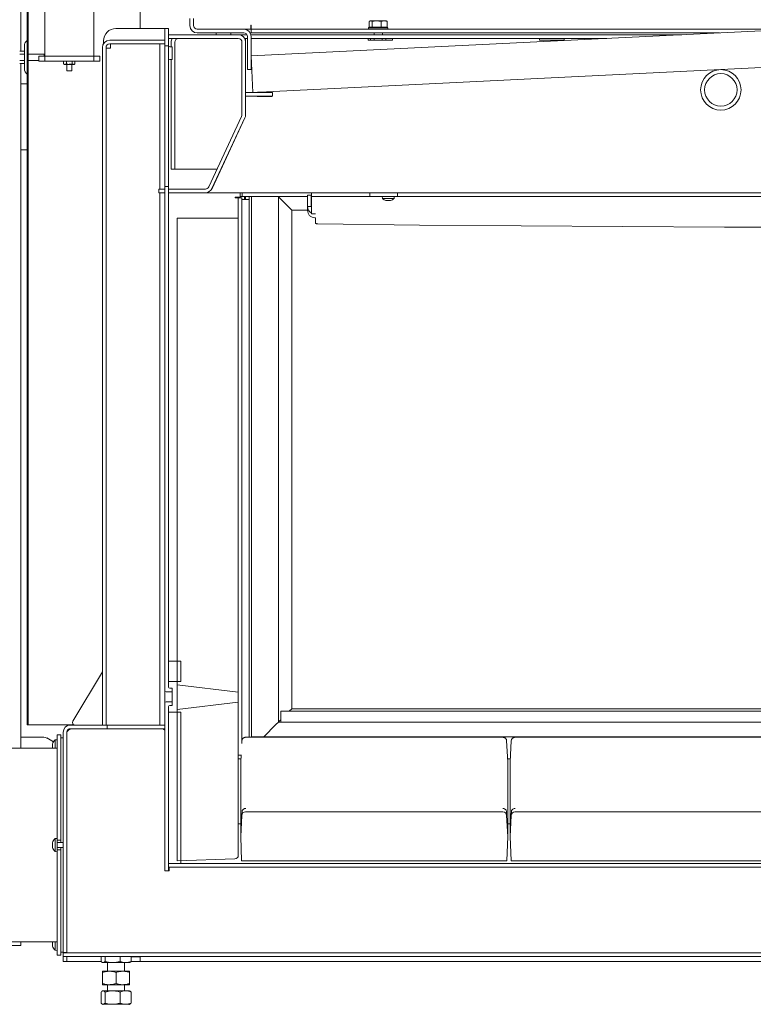
# Model space of a CAD drawing. Extents: x -3474 to 1264, y -1099 to 2640.
# Drawn here: x -105 to 494, y 1143 to 1947 of the extents above; entities that cross this region are included whole.
import ezdxf

# ---------------------------------------------------------------- set-up
doc = ezdxf.new("R2010")
doc.units = 0
doc.header["$LTSCALE"] = 5
doc.layers.add('Bemaßungen(Brunner)', color=7, linetype='Continuous', lineweight=25)
doc.layers.add('LAYER15', color=30, linetype='Continuous')
doc.styles.add('Brunner 2014', font='arial.ttf', dxfattribs={"height": 35})
doc.dimstyles.new('Brunner 2014', dxfattribs={"dimscale": 5, "dimtxt": 35, "dimasz": 5, "dimexe": 3.175, "dimexo": 0, "dimgap": 0.762, "dimtad": 1, "dimdec": 0, "dimrnd": 1e-08, "dimtxsty": 'Brunner 2014', "dimcen": 0.09, "dimdle": 10, "dimclrd": 7, "dimclre": 7, "dimclrt": 7, "dimadec": 1, "dimazin": 2, "dimtfac": 0.666667, "dimtdec": 0, "dimtmove": 0, "dimatfit": 3, "dimldrblk": 'Filled-1', "dimfxl": 1, "dimtolj": 1, "dimlwd": 5, "dimlwe": 5, "dimarcsym": 0})

# ---------------------------------------------------------------- blocks, each defined once
blk = doc.blocks.new('*D175')
at = {"layer": 'Bemaßungen(Brunner)', "color": 7, "linetype": 'Continuous', "lineweight": 5, "transparency": 16777216}
for p, q in [((31.54, 2346.19), (1263.79, 2346.19)), ((1247.92, 2321.19), (1247.92, 1357.18)), ((1066.99, 1332.18), (1263.79, 1332.18))]:
    blk.add_line(p, q, dxfattribs=at)
at = {"layer": 'Bemaßungen(Brunner)', "color": 7, "lineweight": 5, "transparency": 16777216}
for points in [[(1243.75, 2321.19), (1252.08, 2321.19), (1247.92, 2346.19)], [(1243.75, 1357.18), (1252.08, 1357.18), (1247.92, 1332.18)]]:
    blk.add_solid(points, dxfattribs=at)
at = {"layer": 'Defpoints', "color": 0, "lineweight": 5, "transparency": 16777216}
for p in [(31.54, 2346.19), (1066.99, 1332.18), (1247.92, 1332.18)]:
    blk.add_point(p, dxfattribs=at)
at = {"layer": 'Bemaßungen(Brunner)', "color": 1, "lineweight": 9, "transparency": 16777216, "insert": (1226.24, 1805.31), "char_height": 35, "attachment_point": 5, "rotation": 90, "style": 'Brunner 2014'}
blk.add_mtext('\\A1;1014', dxfattribs=at)
blk = doc.blocks.new('Filled-1')
at = {"color": 0}
for p, q in [((0, 0), (-1, 0.167)), ((-1, 0.167), (-1, -0.167)), ((-1, 0), (0, 0)), ((-1, -0.167), (0, 0))]:
    blk.add_line(p, q, dxfattribs=at)
at = {"color": 0, "flags": 128}
blk.add_lwpolyline([(-1, -0.167), (0, 0), (-1, 0.167), (-1, -0.167)], dxfattribs=at)
at = {"color": 0}
blk.add_solid([(-1, -0.167), (0, 0), (-1, 0.167), (-1, -0.167)], dxfattribs=at)
blk = doc.blocks.new('*D177')
at = {"layer": 'Bemaßungen(Brunner)', "color": 7, "linetype": 'Continuous', "lineweight": 5, "transparency": 16777216}
for p, q in [((1066.99, 1332.18), (1263.79, 1332.18)), ((1247.92, 1307.18), (1247.92, 877.18)), ((130.64, 852.18), (1263.79, 852.18))]:
    blk.add_line(p, q, dxfattribs=at)
at = {"layer": 'Bemaßungen(Brunner)', "color": 7, "lineweight": 5, "transparency": 16777216}
for points in [[(1243.75, 1307.18), (1252.08, 1307.18), (1247.92, 1332.18)], [(1243.75, 877.18), (1252.08, 877.18), (1247.92, 852.18)]]:
    blk.add_solid(points, dxfattribs=at)
at = {"layer": 'Defpoints', "color": 0, "lineweight": 5, "transparency": 16777216}
for p in [(1066.99, 1332.18), (130.64, 852.18), (1247.92, 852.18)]:
    blk.add_point(p, dxfattribs=at)
at = {"layer": 'Bemaßungen(Brunner)', "color": 7, "lineweight": 9, "transparency": 16777216, "insert": (1226.24, 1092.08), "char_height": 35, "attachment_point": 5, "rotation": 90, "style": 'Brunner 2014'}
blk.add_mtext('\\A1;480', dxfattribs=at)

msp = doc.modelspace()

# ---------------------------------------------------------------- linework, layer by layer
at = {"color": 7, "linetype": 'Continuous', "lineweight": 9}
for p, q in [((-104.46, 1921.46), (-104.46, 2417.33)), ((-6.96, 1939.83), (-6.96, 2191.53)), ((-84.96, 1917.33), (-84.96, 2117.33)), ((-44.96, 2117.33), (-44.96, 1917.33)), ((-99.46, 2091.38), (-99.46, 1371.38)), ((-98.46, 2091.38), (-98.46, 1371.38)), ((33.54, 1947.96), (33.54, 1942.28)), ((36.54, 1947.96), (36.54, 1942.28)), ((179.92, 1940.88), (179.92, 1945.6)), ((180.76, 1946.18), (180.43, 1945.99)), ((180.76, 1946.18), (181.07, 1946.18)), ((181.07, 1946.18), (185.89, 1946.18)), ((182.22, 1940.88), (182.22, 1945.6)), ((189.56, 1945.6), (185.89, 1946.18)), ((185.89, 1946.18), (192.08, 1946.18)), ((189.56, 1940.88), (189.56, 1945.6)), ((194.6, 1945.6), (192.08, 1946.18)), ((192.08, 1946.18), (193.76, 1946.18)), ((194.09, 1945.99), (193.76, 1946.18)), ((194.6, 1940.88), (194.6, 1945.6)), ((10.04, 1939.83), (-26.96, 1939.83)), ((13.04, 1939.83), (10.04, 1939.83)), ((13.04, 1939.83), (16.04, 1939.83)), ((13.04, 1939.83), (13.04, 1925.83)), ((16.04, 1939.83), (16.04, 1925.83)), ((39.54, 1939.28), (77.54, 1939.28)), ((83.54, 1939.28), (77.54, 1939.28)), ((83.2, 1942.58), (83.5, 1942.58)), ((83.2, 1939.78), (83.2, 1942.58)), ((83.5, 1942.58), (83.5, 1942.28)), ((83.5, 1939.28), (83.5, 1942.28)), ((83.54, 1936.28), (83.54, 1939.28)), ((84.5, 1939.28), (83.54, 1939.28)), ((553.01, 1940.55), (83.57, 1917.56)), ((527.2, 1939.28), (84.5, 1939.28)), ((179.76, 1940.88), (179.26, 1940.38)), ((179.26, 1940.38), (179.26, 1939.28)), ((195.26, 1940.38), (179.26, 1940.38)), ((179.76, 1940.88), (194.76, 1940.88)), ((182.22, 1940.88), (182.24, 1940.88)), ((182.22, 1940.88), (182.22, 1940.88)), ((189.55, 1940.88), (189.56, 1940.88)), ((189.56, 1940.88), (189.57, 1940.88)), ((194.59, 1940.88), (194.6, 1940.88)), ((195.26, 1940.38), (194.76, 1940.88)), ((195.26, 1939.28), (195.26, 1940.38)), ((-100.05, 1929.21), (-100.88, 1928.38)), ((-36.96, 1929.83), (-36.96, 1927.65)), ((-31.96, 1930.33), (13.04, 1930.33)), ((13.04, 1927.33), (13.04, 1930.33)), ((16.04, 1934.78), (16.04, 1931.78)), ((16.04, 1934.78), (73.04, 1934.78)), ((16.04, 1931.78), (73.04, 1931.78)), ((39.54, 1936.28), (77.54, 1936.28)), ((66.93, 1936.28), (54.93, 1936.28)), ((54.93, 1934.78), (54.93, 1936.28)), ((66.93, 1934.78), (54.93, 1934.78)), ((66.93, 1934.78), (66.93, 1936.28)), ((80.14, 1934.78), (73.04, 1934.78)), ((80.44, 1931.78), (78.23, 1931.78)), ((79.05, 1931.28), (79.05, 1887.6)), ((80.54, 1931.78), (80.44, 1931.78)), ((80.54, 1906.28), (80.54, 1933.28)), ((82.73, 1936.28), (83.54, 1936.28)), ((83.35, 1934.78), (84.68, 1934.78)), ((83.54, 1936.28), (84.5, 1936.28)), ((83.54, 1906.28), (83.54, 1933.28)), ((84.68, 1931.78), (83.54, 1931.78)), ((465.92, 1936.28), (84.5, 1936.28)), ((435.29, 1934.78), (84.68, 1934.78)), ((374.01, 1931.78), (84.68, 1931.78)), ((179.05, 1931.78), (179.05, 1930.28)), ((179.05, 1930.28), (199.05, 1930.28)), ((180.96, 1930.28), (180.96, 1931.78)), ((183.86, 1936.28), (183.86, 1934.78)), ((184.11, 1930.28), (184.11, 1931.78)), ((190.4, 1930.28), (190.4, 1931.78)), ((190.66, 1934.78), (190.66, 1936.28)), ((193.55, 1930.28), (193.55, 1931.78)), ((199.05, 1930.28), (199.05, 1931.78)), ((319.05, 1931.78), (319.05, 1930.28)), ((319.05, 1930.28), (339.05, 1930.28)), ((339.05, 1930.28), (339.05, 1931.78)), ((-105.46, 1921.46), (-101.46, 1921.46)), ((-101.46, 1905.8), (-101.46, 1926.97)), ((-37.96, 1924.33), (-37.96, 1371.33)), ((-34.96, 1924.33), (-34.96, 1371.33)), ((-34.96, 1923.73), (-31.96, 1923.73)), ((-31.96, 1927.33), (13.04, 1927.33)), ((-31.36, 1923.73), (-31.96, 1923.73)), ((-31.36, 1923.73), (-31.36, 1927.32)), ((-31.36, 1927.32), (9.04, 1927.32)), ((9.04, 1927.32), (9.04, 1808.78)), ((16.04, 1925.83), (13.04, 1925.83)), ((13.04, 1925.53), (13.04, 1925.83)), ((13.04, 1925.53), (13.04, 1811.13)), ((16.04, 1925.83), (16.04, 1925.53)), ((16.04, 1925.53), (16.04, 1811.13)), ((19.04, 1925.03), (17.04, 1925.03)), ((18.2, 1928.78), (18.2, 1925.03)), ((19.04, 1919.83), (19.04, 1925.03)), ((21.2, 1928.78), (21.2, 1825.18)), ((76.04, 1928.78), (76.04, 1869.45)), ((79.04, 1928.78), (79.04, 1869.45)), ((-105.46, 1918.92), (-101.46, 1918.92)), ((-105.46, 1913.84), (-101.46, 1913.84)), ((-85.46, 1918.88), (-98.46, 1918.88)), ((-98.46, 1913.88), (-89.96, 1913.88)), ((-89.96, 1913.33), (-89.96, 1917.33)), ((-89.96, 1917.33), (-84.96, 1917.33)), ((-84.96, 1913.33), (-89.96, 1913.33)), ((-84.96, 1918.38), (-85.46, 1918.88)), ((-85.46, 1918.88), (-85.46, 1917.33)), ((-44.96, 1917.33), (-84.96, 1917.33)), ((-84.96, 1917.33), (-84.96, 1913.33)), ((-84.96, 1913.33), (-44.96, 1913.33)), ((-68.96, 1913.33), (-69.58, 1912.98)), ((-69.58, 1912.98), (-69.58, 1910.99)), ((-67.27, 1912.98), (-67.27, 1910.99)), ((-62.65, 1912.98), (-64.96, 1913.33)), ((-62.65, 1912.98), (-62.65, 1910.99)), ((-60.34, 1912.98), (-61.5, 1913.33)), ((-60.34, 1912.98), (-60.96, 1913.33)), ((-60.34, 1912.98), (-60.34, 1910.99)), ((-44.96, 1913.33), (-44.96, 1917.33)), ((-44.96, 1917.33), (-39.96, 1917.33)), ((-39.96, 1913.33), (-44.96, 1913.33)), ((-39.96, 1917.33), (-39.96, 1913.33)), ((17.04, 1914.63), (19.04, 1914.63)), ((18.2, 1914.63), (18.2, 1825.18)), ((19.04, 1914.63), (19.04, 1919.83)), ((85.04, 1887.6), (83.57, 1917.56)), ((-105.46, 1911.3), (-101.46, 1911.3)), ((-104.46, 1352.33), (-104.46, 1911.3)), ((-69.58, 1910.99), (-68.96, 1910.63)), ((-68.96, 1910.63), (-68.43, 1910.63)), ((-68.43, 1910.63), (-64.96, 1910.63)), ((-67.27, 1910.99), (-64.96, 1910.63)), ((-67.06, 1910.63), (-67.06, 1905.33)), ((-62.86, 1905.33), (-67.06, 1905.33)), ((-64.96, 1910.63), (-61.5, 1910.63)), ((-62.86, 1905.33), (-62.86, 1910.63)), ((-62.65, 1910.99), (-61.5, 1910.63)), ((-61.5, 1910.63), (-60.96, 1910.63)), ((-60.96, 1910.63), (-60.34, 1910.99)), ((80.54, 1906.28), (83.54, 1906.28)), ((554.48, 1910.58), (85.04, 1887.6)), ((-100.88, 1904.38), (-100.05, 1903.55)), ((98.04, 1887.6), (79.04, 1887.6)), ((98.04, 1884.6), (79.04, 1884.6)), ((79.05, 1884.6), (79.05, 1869.45)), ((88.55, 1887.6), (88.55, 1887.77)), ((88.55, 1884.48), (88.55, 1884.6)), ((100.55, 1884.48), (88.55, 1884.48)), ((88.81, 1887.78), (100.55, 1887.78)), ((98.04, 1887.6), (101.04, 1887.6)), ((101.04, 1884.6), (98.04, 1884.6)), ((100.55, 1887.78), (100.55, 1887.6)), ((100.55, 1884.6), (100.55, 1884.48)), ((101.04, 1887.6), (101.04, 1884.6)), ((75.76, 1868.18), (48.85, 1810.52)), ((78.48, 1866.91), (51.56, 1809.25)), ((78.49, 1866.91), (51.57, 1809.25)), ((78.49, 1866.91), (78.49, 1866.93)), ((18.2, 1825.18), (21.2, 1825.18)), ((21.2, 1825.18), (55.69, 1825.18)), ((8.04, 1805.78), (8.04, 1808.78)), ((8.04, 1808.78), (13.04, 1808.78)), ((13.04, 1810.83), (13.04, 1811.13)), ((13.04, 1810.83), (16.04, 1810.83)), ((13.04, 1810.83), (13.04, 1399.33)), ((16.04, 1811.13), (16.04, 1810.83)), ((16.04, 1810.83), (16.04, 1402.33)), ((16.04, 1808.78), (16.04, 1805.78)), ((46.13, 1808.78), (16.04, 1808.78)), ((51.57, 1809.25), (51.57, 1809.27)), ((8.04, 1805.78), (13.04, 1805.78)), ((9.04, 1805.78), (9.04, 1371.33)), ((46.13, 1805.78), (16.04, 1805.78)), ((182.72, 1805.78), (46.14, 1805.78)), ((70.44, 1802.28), (70.44, 1801.68)), ((74.54, 1802.28), (70.44, 1802.28)), ((70.44, 1801.68), (71.04, 1801.68)), ((73.04, 1801.68), (71.04, 1801.68)), ((76.04, 1801.68), (73.04, 1801.68)), ((73.04, 1801.68), (73.04, 1785.08)), ((74.54, 1802.28), (74.54, 1805.78)), ((74.54, 1802.78), (76.2, 1802.78)), ((76.04, 1801.68), (76.04, 1356.27)), ((76.2, 1805.78), (76.2, 1802.78)), ((129.59, 1802.78), (76.2, 1802.78)), ((78.79, 1802.78), (78.79, 1800.18)), ((79.04, 1801.36), (79.04, 1802.78)), ((79.04, 1800.18), (79.04, 1801.36)), ((82.04, 1801.36), (82.04, 1802.78)), ((82.04, 1801.36), (82.04, 1800.18)), ((83.74, 1361.33), (83.74, 1802.78)), ((105.59, 1802.78), (105.74, 1802.63)), ((105.59, 1802.78), (105.74, 1802.63)), ((129.59, 1802.63), (105.74, 1802.63)), ((106.16, 1802.21), (105.74, 1802.63)), ((105.74, 1802.63), (105.74, 1373.63)), ((106.16, 1802.21), (105.74, 1802.63)), ((114.68, 1793.69), (106.16, 1802.21)), ((129.59, 1803.78), (132.59, 1803.78)), ((129.59, 1803.02), (129.59, 1803.78)), ((129.59, 1803.02), (129.59, 1795.45)), ((132.59, 1803.78), (132.59, 1803.02)), ((132.59, 1803.02), (132.59, 1795.45)), ((132.69, 1802.78), (132.59, 1802.78)), ((132.69, 1802.63), (132.59, 1802.63)), ((132.69, 1802.78), (132.69, 1805.78)), ((135.69, 1802.78), (132.69, 1802.78)), ((132.69, 1802.78), (132.69, 1801.4)), ((132.69, 1801.4), (132.69, 1791.44)), ((180.36, 1802.78), (135.69, 1802.78)), ((180.36, 1802.78), (180.36, 1805.78)), ((180.36, 1802.78), (202.98, 1802.78)), ((182.72, 1805.78), (200.61, 1805.78)), ((190.57, 1802.78), (190.72, 1801.15)), ((190.72, 1801.15), (192.48, 1801.15)), ((192.48, 1801.15), (200.23, 1801.15)), ((200.23, 1801.15), (200.37, 1802.78)), ((507.72, 1805.78), (200.61, 1805.78)), ((202.98, 1802.78), (202.98, 1805.78)), ((505.36, 1802.78), (202.98, 1802.78)), ((76.04, 1800.18), (77.04, 1800.18)), ((77.04, 1800.18), (82.04, 1800.18)), ((82.04, 1800.18), (82.04, 1361.33)), ((114.68, 1793.69), (116.74, 1791.63)), ((114.68, 1793.69), (116.74, 1791.63)), ((129.59, 1795.23), (129.59, 1795.45)), ((129.59, 1795.23), (129.59, 1794.63)), ((132.59, 1794.63), (129.59, 1794.63)), ((129.59, 1794.63), (129.59, 1791.35)), ((132.59, 1795.45), (132.59, 1795.23)), ((132.59, 1795.23), (132.59, 1794.63)), ((132.59, 1794.63), (132.69, 1794.05)), ((194.07, 1799.45), (194.07, 1799.45)), ((194.19, 1799.51), (194.19, 1799.54)), ((194.31, 1799.45), (194.31, 1799.45)), ((195.24, 1799.45), (195.24, 1799.45)), ((195.71, 1799.45), (195.71, 1799.45)), ((196.64, 1799.45), (196.64, 1799.45)), ((196.87, 1799.45), (196.87, 1799.45)), ((73.04, 1785.08), (23.04, 1785.08)), ((23.04, 1404.22), (23.04, 1785.08)), ((73.04, 1785.08), (73.04, 1398.08)), ((129.59, 1791.63), (116.74, 1791.63)), ((116.74, 1791.63), (116.74, 1384.63)), ((132.69, 1791.44), (132.69, 1788.71)), ((132.69, 1788.71), (132.69, 1788.65)), ((136.04, 1788.64), (132.79, 1788.64)), ((135.09, 1788.64), (135.59, 1788.58)), ((135.59, 1788.64), (135.59, 1788.58)), ((135.59, 1788.58), (136.04, 1788.58)), ((136.04, 1785.37), (135.59, 1785.37)), ((135.94, 1785.37), (135.94, 1785.31)), ((135.94, 1785.31), (135.94, 1784.98)), ((135.94, 1785.31), (136.04, 1785.31)), ((135.94, 1784.98), (135.94, 1784.53)), ((135.94, 1784.53), (135.94, 1781.42)), ((136.04, 1788.58), (136.04, 1788.64)), ((136.04, 1785.31), (136.04, 1785.37)), ((16.04, 1423.33), (26.04, 1423.33)), ((16.04, 1423.33), (16.04, 1406.83)), ((26.04, 1423.33), (26.04, 1406.83)), ((-62.14, 1374.36), (-37.96, 1414.67)), ((16.04, 1406.83), (26.04, 1406.83)), ((13.04, 1389.33), (13.04, 1399.33)), ((19.04, 1401.33), (17.04, 1401.33)), ((19.04, 1398.33), (19.04, 1401.33)), ((73.04, 1398.08), (23.04, 1404.22)), ((23.04, 1383.94), (23.04, 1404.22)), ((14.04, 1398.33), (19.04, 1398.33)), ((19.04, 1398.33), (19.04, 1390.33)), ((73.04, 1390.08), (73.04, 1398.08)), ((13.04, 1389.33), (13.04, 1252.33)), ((19.04, 1390.33), (14.04, 1390.33)), ((16.04, 1386.33), (16.04, 1252.33)), ((17.04, 1387.33), (19.04, 1387.33)), ((19.04, 1387.33), (19.04, 1390.33)), ((23.04, 1383.94), (73.04, 1390.08)), ((23.04, 1260.33), (23.04, 1383.94)), ((73.04, 1390.08), (73.04, 1264.98)), ((107.74, 1382.63), (968.79, 1382.63)), ((107.74, 1382.57), (107.74, 1382.63)), ((107.74, 1377.57), (107.74, 1382.57)), ((114.68, 1382.58), (116.74, 1384.63)), ((114.68, 1382.58), (116.74, 1384.63)), ((116.74, 1384.63), (975.09, 1384.63)), ((26.04, 1381.83), (16.04, 1381.83)), ((16.04, 1381.83), (16.04, 1258.33)), ((26.04, 1381.83), (26.04, 1258.33)), ((107.74, 1375.63), (106.16, 1374.06)), ((107.74, 1373.63), (107.74, 1377.57)), ((-99.46, 1371.38), (-98.46, 1371.38)), ((-98.46, 1371.38), (-97.46, 1371.38)), ((-97.46, 1371.38), (-60.87, 1371.38)), ((-63.96, 1368.26), (-65.7, 1367.71)), ((-33.96, 1371.33), (-63.96, 1371.33)), ((-33.96, 1368.33), (-63.96, 1368.33)), ((-63.96, 1368.26), (-6.96, 1368.26)), ((11.54, 1368.22), (-61.96, 1368.22)), ((-37.96, 1371.33), (-34.96, 1371.33)), ((-33.96, 1371.33), (-33.96, 1368.33)), ((-33.96, 1371.33), (-30.96, 1371.33)), ((-30.96, 1368.33), (-33.96, 1368.33)), ((13.04, 1371.33), (-30.96, 1371.33)), ((13.04, 1368.33), (-30.96, 1368.33)), ((-6.96, 1368.33), (-6.96, 1368.22)), ((13.04, 1367.16), (11.54, 1368.22)), ((13.04, 1322.58), (13.04, 1367.16)), ((103.74, 1371.63), (93.79, 1361.68)), ((103.74, 1371.63), (105.74, 1373.63)), ((103.74, 1371.63), (105.74, 1373.63)), ((106.16, 1374.06), (105.74, 1373.63)), ((106.16, 1374.06), (105.74, 1373.63)), ((105.74, 1373.63), (947.54, 1373.63)), ((-85.74, 1361.33), (-104.46, 1361.33)), ((-77.79, 1357.67), (-83.34, 1360.72)), ((-74.96, 1359.27), (-76.53, 1359.14)), ((-76.53, 1359.14), (-76.53, 1356.5)), ((-69.96, 1360.83), (-71.96, 1360.83)), ((-69.96, 1185.53), (-69.96, 1365.33)), ((-66.96, 1185.53), (-66.96, 1365.33)), ((78.93, 1361.33), (289.14, 1361.33)), ((83.94, 1361.68), (932.49, 1361.68)), ((83.94, 1361.33), (83.94, 1361.68)), ((292.14, 1358.46), (292.14, 1358.49)), ((292.14, 1358.48), (292.14, 1358.46)), ((293.04, 1341.33), (292.14, 1358.46)), ((295.04, 1341.33), (295.94, 1358.46)), ((295.94, 1358.46), (295.94, 1358.49)), ((295.94, 1358.48), (295.94, 1358.46)), ((298.93, 1361.33), (509.14, 1361.33)), ((-78.75, 1355.17), (-78.75, 1355.17)), ((-78.75, 1353.87), (-78.75, 1353.87)), ((-78.75, 1352.57), (-78.72, 1352.32)), ((-78.75, 1352.57), (-78.75, 1352.57)), ((-76.53, 1356.5), (-76.53, 1352.33)), ((75.53, 1346.68), (73.04, 1346.68)), ((75.32, 1346.63), (73.04, 1346.63)), ((75.16, 1343.63), (73.04, 1343.63)), ((74.94, 1346.63), (74.94, 1346.68)), ((75.04, 1341.33), (75.32, 1346.68)), ((292.92, 1343.68), (295.16, 1343.68)), ((295.16, 1343.63), (292.92, 1343.63)), ((75.04, 1280.33), (75.04, 1341.33)), ((293.04, 1280.33), (293.04, 1341.33)), ((295.04, 1280.33), (295.04, 1341.33)), ((13.04, 1322.58), (13.04, 1318.33)), ((13.04, 1318.33), (13.04, 1252.33)), ((-69.96, 1310.33), (-69.96, 1301.83)), ((-69.96, 1310.33), (-69.96, 1310.33)), ((-69.96, 1301.83), (-69.96, 1301.83)), ((75.94, 1297.49), (75.04, 1280.33)), ((75.94, 1297.49), (76.12, 1300.89)), ((78.93, 1300.33), (289.14, 1300.33)), ((292.14, 1297.49), (291.96, 1300.89)), ((293.04, 1280.33), (292.14, 1297.49)), ((295.94, 1297.49), (295.04, 1280.33)), ((295.94, 1297.49), (296.12, 1300.89)), ((298.93, 1300.33), (509.14, 1300.33)), ((73.04, 1290.73), (75.04, 1290.73)), ((293.04, 1290.73), (295.04, 1290.73)), ((75.04, 1280.33), (75.74, 1260.33)), ((292.34, 1260.33), (293.04, 1280.33)), ((295.04, 1280.33), (295.74, 1260.33)), ((70.14, 1261.98), (23.04, 1260.33)), ((26.04, 1258.33), (16.04, 1258.33)), ((16.04, 1255.33), (16.07, 1255.33)), ((16.07, 1255.33), (16.07, 1258.33)), ((16.07, 1258.33), (532.06, 1258.33)), ((16.07, 1255.33), (532.06, 1255.33)), ((16.54, 1255.33), (16.54, 1252.33)), ((292.34, 1260.33), (75.74, 1260.33)), ((512.34, 1260.33), (295.74, 1260.33)), ((16.04, 1252.33), (13.04, 1252.33)), ((13.04, 1252.33), (13.04, 1252.33)), ((16.54, 1252.33), (16.04, 1252.33)), ((-69.96, 1205.33), (-69.96, 1196.83)), ((-69.96, 1205.33), (-69.96, 1205.33)), ((-104.46, 1191.33), (-112.46, 1191.33)), ((-104.46, 1191.33), (-104.46, 1194.33)), ((-78.75, 1194.09), (-78.75, 1194.09)), ((-78.75, 1192.79), (-78.75, 1192.79)), ((-78.75, 1191.49), (-78.75, 1191.49)), ((-76.53, 1194.33), (-76.53, 1187.53)), ((-69.96, 1196.83), (-69.96, 1196.83)), ((-76.53, 1187.53), (-74.96, 1187.39)), ((-71.96, 1185.83), (-69.96, 1185.83)), ((-66.96, 1185.53), (-69.96, 1185.53)), ((-69.96, 1185.33), (-69.96, 1185.53)), ((-69.96, 1185.33), (-69.96, 1182.33)), ((-69.96, 1185.33), (768.04, 1185.33)), ((-69.96, 1182.23), (-69.96, 1182.33)), ((-69.96, 1182.33), (768.04, 1182.33)), ((-69.96, 1182.23), (-66.96, 1182.23)), ((-69.96, 1178.33), (-69.96, 1182.23)), ((-66.96, 1185.33), (-66.96, 1185.53)), ((-66.96, 1182.23), (-66.96, 1182.33)), ((-66.96, 1178.33), (-66.96, 1182.23)), ((-39.03, 1182.33), (-39.03, 1178.32)), ((-35.74, 1182.33), (-35.74, 1178.32)), ((-23.47, 1182.33), (-23.47, 1178.32)), ((-14.49, 1182.33), (-14.49, 1178.32)), ((-14.49, 1182.18), (-6.96, 1182.18)), ((-6.96, 1178.33), (-6.96, 1182.33)), ((-69.96, 1178.33), (-66.96, 1178.33)), ((-66.96, 1178.33), (-63.96, 1178.33)), ((-39.03, 1178.33), (-63.96, 1178.33)), ((-38.15, 1177.56), (-37.76, 1177.33)), ((-37.38, 1177.33), (-37.76, 1177.33)), ((-29.6, 1177.33), (-37.38, 1177.33)), ((-33.76, 1177.33), (-33.76, 1170.33)), ((-18.98, 1177.33), (-29.6, 1177.33)), ((-19.76, 1170.33), (-19.76, 1177.33)), ((-15.76, 1177.33), (-18.98, 1177.33)), ((-15.76, 1177.33), (-15.37, 1177.56)), ((-6.96, 1178.33), (-14.49, 1178.33)), ((-0.96, 1178.33), (-6.96, 1178.33)), ((-0.96, 1178.33), (752.68, 1178.33)), ((-32.26, 1170.33), (-37.76, 1170.33)), ((-37.76, 1169.35), (-37.76, 1160.32)), ((-21.26, 1170.33), (-32.26, 1170.33)), ((-26.76, 1169.35), (-26.76, 1160.32)), ((-15.76, 1170.33), (-21.26, 1170.33)), ((-15.76, 1169.35), (-15.76, 1160.32)), ((-32.26, 1159.33), (-37.76, 1159.33)), ((-33.76, 1159.33), (-33.76, 1154.33)), ((-21.26, 1159.33), (-32.26, 1159.33)), ((-15.76, 1159.33), (-21.26, 1159.33)), ((-19.76, 1154.33), (-19.76, 1159.33)), ((-39.03, 1153.35), (-39.03, 1144.32)), ((-37.76, 1154.33), (-38.16, 1154.1)), ((-37.38, 1154.33), (-37.76, 1154.33)), ((-29.6, 1154.33), (-37.38, 1154.33)), ((-35.74, 1153.35), (-35.74, 1144.32)), ((-18.98, 1154.33), (-29.6, 1154.33)), ((-23.47, 1153.35), (-23.47, 1144.32)), ((-15.76, 1154.33), (-18.98, 1154.33)), ((-15.36, 1154.1), (-15.76, 1154.33)), ((-14.49, 1153.35), (-14.49, 1144.32)), ((-38.16, 1143.56), (-37.76, 1143.33)), ((-37.38, 1143.33), (-37.76, 1143.33)), ((-29.6, 1143.33), (-37.38, 1143.33)), ((-18.98, 1143.33), (-29.6, 1143.33)), ((-15.76, 1143.33), (-18.98, 1143.33)), ((-15.76, 1143.33), (-15.36, 1143.56))]:
    msp.add_line(p, q, dxfattribs=at)
at = {"color": 5, "linetype": 'Continuous', "lineweight": 9}
for p, q in [((-71.96, 1363.33), (-74.96, 1363.33)), ((-74.96, 1295.15), (-74.96, 1363.33)), ((-71.96, 1295.15), (-71.96, 1363.33)), ((-74.96, 1352.33), (-112.96, 1352.33)), ((-74.96, 1286.3), (-74.96, 1295.15)), ((-71.96, 1295.15), (-71.96, 1286.3)), ((-74.96, 1284.82), (-74.96, 1286.3)), ((-71.96, 1284.82), (-71.96, 1286.3)), ((-74.96, 1278.73), (-76.53, 1278.6)), ((-76.53, 1278.6), (-76.53, 1275.96)), ((-74.96, 1280.66), (-74.96, 1284.82)), ((-74.96, 1279.33), (-74.96, 1280.66)), ((-74.96, 1277.41), (-74.96, 1279.33)), ((-71.96, 1284.82), (-71.96, 1280.66)), ((-71.96, 1279.33), (-71.96, 1280.66)), ((-71.96, 1279.33), (-71.96, 1277.33)), ((-78.75, 1274.63), (-78.75, 1274.63)), ((-78.75, 1273.33), (-78.75, 1273.33)), ((-78.75, 1272.03), (-78.75, 1272.03)), ((-76.53, 1275.96), (-76.53, 1268.07)), ((-74.96, 1277.41), (-74.96, 1276.03)), ((-71.96, 1277.33), (-74.96, 1277.33)), ((-74.96, 1276.03), (-74.96, 1269.26)), ((-69.96, 1275.43), (-74.96, 1275.43)), ((-74.96, 1271.23), (-69.96, 1271.23)), ((-71.96, 1277.33), (-71.96, 1275.43)), ((-71.96, 1271.23), (-71.96, 1269.33)), ((-76.53, 1268.07), (-74.96, 1267.93)), ((-74.96, 1269.33), (-71.96, 1269.33)), ((-74.96, 1267.33), (-74.96, 1269.26)), ((-74.96, 1266.01), (-74.96, 1267.33)), ((-74.96, 1261.85), (-74.96, 1266.01)), ((-71.96, 1269.33), (-71.96, 1267.33)), ((-71.96, 1266.01), (-71.96, 1267.33)), ((-71.96, 1266.01), (-71.96, 1261.85)), ((-74.96, 1260.37), (-74.96, 1261.85)), ((-74.96, 1251.52), (-74.96, 1260.37)), ((-71.96, 1260.37), (-71.96, 1261.85)), ((-71.96, 1260.37), (-71.96, 1251.52)), ((-74.96, 1183.33), (-74.96, 1251.52)), ((-71.96, 1183.33), (-71.96, 1251.52)), ((-112.96, 1194.33), (-74.96, 1194.33)), ((-74.96, 1183.33), (-71.96, 1183.33))]:
    msp.add_line(p, q, dxfattribs=at)
at = {"color": 7, "linetype": 'Continuous', "lineweight": 9, "flags": 128}
for points in [[(135.94, 1781.42), (135.97, 1781.21), (136.09, 1781.02), (136.26, 1780.83), (136.51, 1780.67), (136.8, 1780.54), (137.14, 1780.44), (137.51, 1780.37), (137.89, 1780.35)], [(963.39, 1780.32), (885.06, 1779.43), (802.04, 1778.69), (719.03, 1778.15), (636, 1777.83), (552.98, 1777.73), (469.95, 1777.83), (386.93, 1778.14), (303.91, 1778.67), (220.9, 1779.4), (137.89, 1780.35)], [(-61.96, 1368.22), (-62.94, 1368.16), (-63.88, 1367.96), (-64.74, 1367.63), (-65.5, 1367.19), (-66.12, 1366.65), (-66.58, 1366.04), (-66.87, 1365.38), (-66.96, 1364.69)]]:
    msp.add_lwpolyline(points, dxfattribs=at)
at = {"color": 7, "linetype": 'Continuous', "lineweight": 9}
for radius in [16.5, 13.25]:
    msp.add_circle((467.04, 1889.78), radius, dxfattribs=at)
for centre, radius, start, end in [((-26.96, 1929.83), 10, 90, 180), ((39.54, 1942.28), 6, 180, 270), ((39.54, 1942.28), 3, 180, 270), ((77.54, 1933.28), 6, 0, 90), ((82.7, 1939.78), 0.5, 270, 0), ((-101.46, 1930.63), 2, 315, 0), ((-31.96, 1924.33), 6, 90, 180), ((24.2, 1928.78), 6, 150, 180), ((24.2, 1928.78), 3, 90, 180), ((73.04, 1928.78), 6, 0, 90), ((73.04, 1928.78), 3, 0, 90), ((77.54, 1933.28), 3, 0, 90), ((79.55, 1931.28), 0.5, 90, 180), ((-99.46, 1926.97), 2, 135, 180), ((-31.96, 1924.33), 3, 90, 180), ((17.04, 1926.03), 1, 180, 270), ((17.04, 1913.63), 1, 90, 180), ((-99.46, 1905.8), 2, 180, 225), ((-101.46, 1902.14), 2, 0, 45), ((73.04, 1869.45), 3, 334.98311, 0), ((73.04, 1869.45), 6, 334.98311, 0), ((73.05, 1869.45), 6, 334.98311, 0), ((46.13, 1811.78), 3, 270, 334.98311), ((46.13, 1811.78), 6, 270, 334.98311), ((46.14, 1811.78), 6, 270, 334.98311), ((195.47, 1806.28), 7, 227.19065, 255.49278), ((195.47, 1806.28), 7, 284.79002, 312.80935), ((132.76, 1788.84), 0.203, 248.16758, 276.9593), ((14.04, 1399.33), 1, 180, 270), ((17.04, 1402.33), 1, 180, 270), ((14.04, 1389.33), 1, 90, 180), ((17.04, 1386.33), 1, 90, 180), ((-63.96, 1365.33), 6, 90, 180), ((-63.96, 1365.33), 3, 90, 180), ((-60.43, 1373.33), 2, 149.03624, 270), ((-85.74, 1356.33), 5, 61.2602, 90), ((-71.91, 1353.87), 7, 131.24773, 164.58639), ((78.93, 1358.33), 3, 90, 164.79999), ((289.14, 1358.33), 3, 3, 90), ((298.93, 1358.33), 3, 90, 177), ((78.93, 1297.33), 3, 90, 177), ((289.14, 1297.33), 3, 3, 90), ((298.93, 1297.33), 3, 90, 177), ((70.04, 1264.98), 3, 272, 0), ((-71.91, 1192.79), 7, 195.99144, 228.75227), ((-36.76, 1139.33), 4, 90, 103.60896), ((-16.76, 1139.33), 4, 76.39104, 90)]:
    msp.add_arc(centre, radius, start, end, dxfattribs=at)
at = {"color": 5, "linetype": 'Continuous', "lineweight": 9}
for start, end in [(131.24773, 164.58639), (195.99144, 228.75227)]:
    msp.add_arc((-71.91, 1273.33), 7, start, end, dxfattribs=at)
at = {"color": 7, "linetype": 'Continuous', "lineweight": 9}
msp.add_ellipse((73.05, 1869.45), major_axis=(6, 0), ratio=0.5, start_param=6.216084, end_param=6.283185, dxfattribs=at)
for points, knots in [([(181.07, 1946.18), (180.98, 1946.18), (180.59, 1946.15), (180.21, 1945.84), (179.92, 1945.6)], [0, 0, 0, 0, 0.235696, 1, 1, 1, 1]), ([(182.22, 1945.6), (182.14, 1945.68), (181.77, 1946.02), (181.38, 1946.11), (181.07, 1946.18)], [0, 0, 0, 0, 0.215894, 1, 1, 1, 1]), ([(185.89, 1946.18), (185.81, 1946.18), (184.57, 1946.18), (183.35, 1945.88), (182.22, 1945.6)], [0, 0, 0, 0, 0.070215, 1, 1, 1, 1]), ([(192.08, 1946.18), (192.02, 1946.18), (191.17, 1946.18), (190.34, 1945.88), (189.56, 1945.6)], [0, 0, 0, 0, 0.070215, 1, 1, 1, 1]), ([(194.08, 1945.92), (194.17, 1945.9), (194.35, 1945.85), (194.51, 1945.68), (194.6, 1945.6)], [0, 0, 0, 0, 0.522045, 1, 1, 1, 1]), ([(-68.43, 1913.33), (-68.72, 1913.29), (-69.11, 1913.24), (-69.49, 1913.03), (-69.58, 1912.98)], [0, 0, 0, 0, 0.747436, 1, 1, 1, 1]), ([(-67.27, 1912.98), (-67.55, 1913.12), (-67.93, 1913.31), (-68.32, 1913.33), (-68.43, 1913.33)], [0, 0, 0, 0, 0.735328, 1, 1, 1, 1]), ([(-64.96, 1913.33), (-65.02, 1913.33), (-65.8, 1913.33), (-66.56, 1913.15), (-67.27, 1912.98)], [0, 0, 0, 0, 0.070185, 1, 1, 1, 1]), ([(-61.5, 1913.33), (-61.52, 1913.33), (-61.91, 1913.33), (-62.3, 1913.15), (-62.65, 1912.98)], [0, 0, 0, 0, 0.0701852, 1, 1, 1, 1]), ([(-69.58, 1910.99), (-69.49, 1910.94), (-69.11, 1910.73), (-68.72, 1910.67), (-68.43, 1910.63)], [0, 0, 0, 0, 0.252564, 1, 1, 1, 1]), ([(-68.43, 1910.63), (-68.32, 1910.64), (-67.93, 1910.66), (-67.55, 1910.85), (-67.27, 1910.99)], [0, 0, 0, 0, 0.264672, 1, 1, 1, 1]), ([(-64.96, 1910.63), (-64.91, 1910.63), (-64.13, 1910.64), (-63.36, 1910.82), (-62.65, 1910.99)], [0, 0, 0, 0, 0.070185, 1, 1, 1, 1]), ([(-61.5, 1910.63), (-61.47, 1910.63), (-61.08, 1910.64), (-60.7, 1910.82), (-60.34, 1910.99)], [0, 0, 0, 0, 0.0701852, 1, 1, 1, 1]), ([(129.59, 1794.63), (129.65, 1793.95), (129.78, 1792.59), (130.85, 1790.83), (131.88, 1789.72), (132.6, 1789.44), (132.69, 1789.4)], [0, 0, 0, 0, 0.318504, 0.637011, 0.955518, 1, 1, 1, 1]), ([(193.63, 1799.53), (193.75, 1799.5), (193.93, 1799.45), (194.04, 1799.45), (194.07, 1799.45)], [0, 0, 0, 0, 0.687999, 1, 1, 1, 1]), ([(194.07, 1799.45), (194.13, 1799.45), (194.2, 1799.46), (194.19, 1799.52), (194.19, 1799.53)], [0, 0, 0, 0, 0.687831, 1, 1, 1, 1]), ([(194.19, 1799.53), (194.19, 1799.54), (194.19, 1799.55), (194.22, 1799.55), (194.26, 1799.56), (194.32, 1799.55), (194.38, 1799.54), (194.42, 1799.54), (194.44, 1799.53)], [0, 0, 0, 0, 0.173551, 0.347889, 0.518434, 0.685848, 0.853527, 1, 1, 1, 1]), ([(194.44, 1799.53), (194.62, 1799.5), (194.89, 1799.45), (195.15, 1799.45), (195.24, 1799.45)], [0, 0, 0, 0, 0.687947, 1, 1, 1, 1]), ([(195.24, 1799.45), (195.42, 1799.45), (195.68, 1799.46), (195.91, 1799.52), (195.98, 1799.53)], [0, 0, 0, 0, 0.687829, 1, 1, 1, 1]), ([(195.98, 1799.53), (196, 1799.54), (196.04, 1799.55), (196.1, 1799.55), (196.17, 1799.56), (196.23, 1799.55), (196.27, 1799.54), (196.28, 1799.54), (196.29, 1799.53)], [0, 0, 0, 0, 0.173655, 0.347991, 0.518533, 0.685946, 0.853626, 1, 1, 1, 1]), ([(196.29, 1799.53), (196.34, 1799.5), (196.42, 1799.45), (196.59, 1799.45), (196.64, 1799.45)], [0, 0, 0, 0, 0.6879732, 1, 1, 1, 1]), ([(196.64, 1799.45), (196.77, 1799.45), (196.96, 1799.46), (197.19, 1799.52), (197.27, 1799.53)], [0, 0, 0, 0, 0.687868, 1, 1, 1, 1]), ([(197.32, 1799.53), (197.19, 1799.5), (197.01, 1799.45), (196.91, 1799.45), (196.87, 1799.45)], [0, 0, 0, 0, 0.687999, 1, 1, 1, 1]), ([(197.27, 1799.53), (197.28, 1799.54), (197.32, 1799.55), (197.36, 1799.55), (197.38, 1799.56), (197.38, 1799.55), (197.36, 1799.54), (197.33, 1799.54), (197.32, 1799.53)], [0, 0, 0, 0, 0.173602, 0.347939, 0.518483, 0.685896, 0.853576, 1, 1, 1, 1]), ([(-63.96, 1368.26), (-64.4, 1367.99), (-65.23, 1367.47), (-66.23, 1366.71), (-66.85, 1366), (-66.93, 1365.54), (-66.96, 1365.33)], [0, 0, 0, 0, 0.2762928, 0.5295516, 0.7827496, 1, 1, 1, 1]), ([(78.93, 1361.3), (78.91, 1361.3), (78.75, 1361.3), (78.25, 1361.25), (77.46, 1360.98), (76.67, 1360.34), (76.16, 1359.61), (76.07, 1359.1), (76.04, 1358.91)], [0, 0, 0, 0, 0.013359, 0.120245, 0.367957, 0.615627, 0.863245, 1, 1, 1, 1]), ([(289.14, 1361.3), (289.16, 1361.3), (289.33, 1361.3), (289.82, 1361.25), (290.61, 1360.98), (291.41, 1360.34), (291.98, 1359.48), (292.09, 1358.81), (292.14, 1358.48)], [0, 0, 0, 0, 0.012025, 0.108244, 0.331235, 0.554187, 0.777092, 1, 1, 1, 1]), ([(298.93, 1361.3), (298.91, 1361.3), (298.75, 1361.3), (298.25, 1361.25), (297.46, 1360.98), (296.66, 1360.34), (296.1, 1359.48), (295.99, 1358.81), (295.94, 1358.48)], [0, 0, 0, 0, 0.012025, 0.108244, 0.331235, 0.554187, 0.777092, 1, 1, 1, 1]), ([(-78.66, 1355.71), (-78.7, 1355.57), (-78.74, 1355.36), (-78.75, 1355.22), (-78.75, 1355.17)], [0, 0, 0, 0, 0.687999, 1, 1, 1, 1]), ([(-78.75, 1355.17), (-78.74, 1355.09), (-78.73, 1354.98), (-78.68, 1354.95), (-78.66, 1354.94)], [0, 0, 0, 0, 0.6878305, 1, 1, 1, 1]), ([(-78.66, 1354.65), (-78.7, 1354.48), (-78.74, 1354.23), (-78.75, 1353.96), (-78.75, 1353.87)], [0, 0, 0, 0, 0.687947, 1, 1, 1, 1]), ([(-78.75, 1353.87), (-78.74, 1353.69), (-78.73, 1353.41), (-78.68, 1353.17), (-78.66, 1353.1)], [0, 0, 0, 0, 0.687829, 1, 1, 1, 1]), ([(-78.66, 1352.81), (-78.7, 1352.78), (-78.74, 1352.74), (-78.75, 1352.61), (-78.75, 1352.57)], [0, 0, 0, 0, 0.687973, 1, 1, 1, 1]), ([(-78.66, 1355.71), (-78.66, 1355.73), (-78.65, 1355.77), (-78.64, 1355.8), (-78.64, 1355.8), (-78.64, 1355.79), (-78.65, 1355.76), (-78.66, 1355.73), (-78.66, 1355.71)], [0, 0, 0, 0, 0.173602, 0.347939, 0.518483, 0.685896, 0.853576, 1, 1, 1, 1]), ([(-78.66, 1354.94), (-78.66, 1354.93), (-78.65, 1354.92), (-78.64, 1354.89), (-78.64, 1354.83), (-78.64, 1354.77), (-78.65, 1354.71), (-78.66, 1354.67), (-78.66, 1354.65)], [0, 0, 0, 0, 0.1735505, 0.347889, 0.5184341, 0.6858476, 0.8535271, 1, 1, 1, 1]), ([(-78.66, 1353.1), (-78.66, 1353.07), (-78.65, 1353.03), (-78.64, 1352.96), (-78.64, 1352.9), (-78.64, 1352.85), (-78.65, 1352.82), (-78.66, 1352.81), (-78.66, 1352.81)], [0, 0, 0, 0, 0.173655, 0.347991, 0.518533, 0.685946, 0.853626, 1, 1, 1, 1]), ([(76.12, 1301.01), (76.18, 1301.28), (76.31, 1301.82), (76.89, 1302.51), (77.71, 1303), (78.48, 1303.2), (78.96, 1303.23), (79.1, 1303.23), (79.12, 1303.23)], [0, 0, 0, 0, 0.226291, 0.452582, 0.678905, 0.905318, 0.990252, 1, 1, 1, 1]), ([(291.95, 1301.01), (291.89, 1301.28), (291.77, 1301.82), (291.18, 1302.51), (290.37, 1303), (289.59, 1303.2), (289.12, 1303.23), (288.98, 1303.23), (288.96, 1303.23)], [0, 0, 0, 0, 0.226291, 0.452582, 0.678905, 0.905318, 0.990252, 1, 1, 1, 1]), ([(296.12, 1301.01), (296.18, 1301.28), (296.31, 1301.82), (296.89, 1302.51), (297.71, 1303), (298.48, 1303.2), (298.96, 1303.23), (299.1, 1303.23), (299.12, 1303.23)], [0, 0, 0, 0, 0.226291, 0.452582, 0.678905, 0.905318, 0.990252, 1, 1, 1, 1]), ([(76.12, 1300.89), (76.12, 1300.92), (76.12, 1300.96), (76.12, 1301), (76.12, 1301.01)], [0, 0, 0, 0, 0.535017, 1, 1, 1, 1]), ([(291.96, 1300.89), (291.96, 1300.92), (291.96, 1300.96), (291.95, 1301), (291.95, 1301.01)], [0, 0, 0, 0, 0.535017, 1, 1, 1, 1]), ([(296.12, 1300.89), (296.12, 1300.92), (296.12, 1300.96), (296.12, 1301), (296.12, 1301.01)], [0, 0, 0, 0, 0.535017, 1, 1, 1, 1]), ([(-78.72, 1194.33), (-78.73, 1194.3), (-78.75, 1194.2), (-78.75, 1194.13), (-78.75, 1194.09)], [0, 0, 0, 0, 0.3562342, 1, 1, 1, 1]), ([(-78.75, 1194.09), (-78.74, 1194.01), (-78.73, 1193.89), (-78.68, 1193.86), (-78.66, 1193.86)], [0, 0, 0, 0, 0.6878305, 1, 1, 1, 1]), ([(-78.66, 1193.57), (-78.7, 1193.4), (-78.74, 1193.15), (-78.75, 1192.88), (-78.75, 1192.79)], [0, 0, 0, 0, 0.687947, 1, 1, 1, 1]), ([(-78.75, 1192.79), (-78.74, 1192.61), (-78.73, 1192.33), (-78.68, 1192.09), (-78.66, 1192.02)], [0, 0, 0, 0, 0.687829, 1, 1, 1, 1]), ([(-78.66, 1191.73), (-78.7, 1191.7), (-78.74, 1191.66), (-78.75, 1191.53), (-78.75, 1191.49)], [0, 0, 0, 0, 0.687973, 1, 1, 1, 1]), ([(-78.75, 1191.49), (-78.74, 1191.39), (-78.73, 1191.23), (-78.68, 1191.02), (-78.66, 1190.95)], [0, 0, 0, 0, 0.687868, 1, 1, 1, 1]), ([(-78.66, 1193.86), (-78.66, 1193.85), (-78.65, 1193.84), (-78.64, 1193.81), (-78.64, 1193.75), (-78.64, 1193.69), (-78.65, 1193.63), (-78.66, 1193.59), (-78.66, 1193.57)], [0, 0, 0, 0, 0.173551, 0.347889, 0.518434, 0.685848, 0.853527, 1, 1, 1, 1]), ([(-78.66, 1192.02), (-78.66, 1191.99), (-78.65, 1191.95), (-78.64, 1191.88), (-78.64, 1191.82), (-78.64, 1191.77), (-78.65, 1191.74), (-78.66, 1191.73), (-78.66, 1191.73)], [0, 0, 0, 0, 0.173655, 0.347991, 0.518533, 0.685946, 0.853626, 1, 1, 1, 1]), ([(-78.66, 1190.95), (-78.66, 1190.93), (-78.65, 1190.9), (-78.64, 1190.87), (-78.64, 1190.87), (-78.64, 1190.87)], [0, 0, 0, 0, 0.3468739, 0.6952159, 1, 1, 1, 1]), ([(-37.38, 1177.33), (-37.53, 1177.35), (-38.09, 1177.4), (-38.63, 1177.93), (-39.03, 1178.32)], [0, 0, 0, 0, 0.264671, 1, 1, 1, 1]), ([(-35.74, 1178.32), (-35.87, 1178.17), (-36.41, 1177.59), (-36.97, 1177.44), (-37.38, 1177.33)], [0, 0, 0, 0, 0.252564, 1, 1, 1, 1]), ([(-29.6, 1177.33), (-29.75, 1177.33), (-30.85, 1177.34), (-32.93, 1177.56), (-34.8, 1178.06), (-35.74, 1178.32)], [0, 0, 0, 0, 0.070096, 0.530788, 1, 1, 1, 1]), ([(-23.47, 1178.32), (-24.47, 1178.04), (-26.48, 1177.49), (-28.56, 1177.38), (-29.6, 1177.33)], [0, 0, 0, 0, 0.495458, 1, 1, 1, 1]), ([(-18.98, 1177.33), (-19.09, 1177.33), (-19.89, 1177.34), (-21.41, 1177.56), (-22.78, 1178.06), (-23.47, 1178.32)], [0, 0, 0, 0, 0.070096, 0.530788, 1, 1, 1, 1]), ([(-14.49, 1178.32), (-15.22, 1178.04), (-16.69, 1177.49), (-18.21, 1177.38), (-18.98, 1177.33)], [0, 0, 0, 0, 0.495458, 1, 1, 1, 1]), ([(-15.38, 1177.68), (-15.22, 1177.74), (-14.91, 1177.83), (-14.62, 1178.16), (-14.49, 1178.32)], [0, 0, 0, 0, 0.534778, 1, 1, 1, 1]), ([(-37.76, 1169.35), (-36.86, 1169.63), (-35.06, 1170.18), (-33.2, 1170.28), (-32.26, 1170.33)], [0, 0, 0, 0, 0.495458, 1, 1, 1, 1]), ([(-37.76, 1170.33), (-37.76, 1170.32), (-37.76, 1170.27), (-37.76, 1169.74), (-37.76, 1169.35)], [0, 0, 0, 0, 0.264671, 1, 1, 1, 1]), ([(-32.26, 1170.33), (-32.13, 1170.33), (-31.14, 1170.32), (-29.28, 1170.11), (-27.6, 1169.6), (-26.76, 1169.35)], [0, 0, 0, 0, 0.070096, 0.530788, 1, 1, 1, 1]), ([(-26.76, 1169.35), (-25.86, 1169.63), (-24.06, 1170.18), (-22.2, 1170.28), (-21.26, 1170.33)], [0, 0, 0, 0, 0.495458, 1, 1, 1, 1]), ([(-21.26, 1170.33), (-21.13, 1170.33), (-20.14, 1170.32), (-18.28, 1170.11), (-16.6, 1169.6), (-15.76, 1169.35)], [0, 0, 0, 0, 0.0700962, 0.5307876, 1, 1, 1, 1]), ([(-15.76, 1169.35), (-15.76, 1169.74), (-15.76, 1170.27), (-15.76, 1170.32), (-15.76, 1170.33)], [0, 0, 0, 0, 0.735329, 1, 1, 1, 1]), ([(-32.26, 1159.33), (-32.39, 1159.33), (-33.38, 1159.34), (-35.24, 1159.56), (-36.91, 1160.06), (-37.76, 1160.32)], [0, 0, 0, 0, 0.070096, 0.530788, 1, 1, 1, 1]), ([(-37.76, 1160.32), (-37.76, 1159.93), (-37.76, 1159.4), (-37.76, 1159.35), (-37.76, 1159.33)], [0, 0, 0, 0, 0.735329, 1, 1, 1, 1]), ([(-26.76, 1160.32), (-27.65, 1160.04), (-29.45, 1159.49), (-31.32, 1159.38), (-32.26, 1159.33)], [0, 0, 0, 0, 0.495458, 1, 1, 1, 1]), ([(-21.26, 1159.33), (-21.39, 1159.33), (-22.38, 1159.34), (-24.24, 1159.56), (-25.91, 1160.06), (-26.76, 1160.32)], [0, 0, 0, 0, 0.070096, 0.530788, 1, 1, 1, 1]), ([(-15.76, 1160.32), (-16.65, 1160.04), (-18.45, 1159.49), (-20.32, 1159.38), (-21.26, 1159.33)], [0, 0, 0, 0, 0.495458, 1, 1, 1, 1]), ([(-15.76, 1159.33), (-15.76, 1159.35), (-15.76, 1159.4), (-15.76, 1159.93), (-15.76, 1160.32)], [0, 0, 0, 0, 0.264671, 1, 1, 1, 1]), ([(-39.03, 1153.35), (-38.76, 1153.63), (-38.22, 1154.18), (-37.66, 1154.28), (-37.38, 1154.33)], [0, 0, 0, 0, 0.495458, 1, 1, 1, 1]), ([(-37.38, 1154.33), (-37.34, 1154.33), (-37.05, 1154.32), (-36.49, 1154.11), (-35.99, 1153.6), (-35.74, 1153.35)], [0, 0, 0, 0, 0.070096, 0.530788, 1, 1, 1, 1]), ([(-35.74, 1153.35), (-34.25, 1153.74), (-32.23, 1154.27), (-30.15, 1154.32), (-29.6, 1154.33)], [0, 0, 0, 0, 0.735329, 1, 1, 1, 1]), ([(-29.6, 1154.33), (-28.05, 1154.22), (-25.97, 1154.07), (-23.98, 1153.5), (-23.47, 1153.35)], [0, 0, 0, 0, 0.747436, 1, 1, 1, 1]), ([(-23.47, 1153.35), (-22.74, 1153.63), (-21.27, 1154.18), (-19.75, 1154.28), (-18.98, 1154.33)], [0, 0, 0, 0, 0.495458, 1, 1, 1, 1]), ([(-18.98, 1154.33), (-18.87, 1154.33), (-18.07, 1154.32), (-16.55, 1154.11), (-15.18, 1153.6), (-14.49, 1153.35)], [0, 0, 0, 0, 0.0700962, 0.5307876, 1, 1, 1, 1]), ([(-14.49, 1153.35), (-14.75, 1153.66), (-15.04, 1153.99), (-15.34, 1154.08), (-15.37, 1154.09)], [0, 0, 0, 0, 0.916236, 1, 1, 1, 1]), ([(-37.38, 1143.33), (-37.42, 1143.33), (-37.72, 1143.34), (-38.27, 1143.56), (-38.77, 1144.06), (-39.03, 1144.32)], [0, 0, 0, 0, 0.070096, 0.530788, 1, 1, 1, 1]), ([(-35.74, 1144.32), (-36.01, 1144.04), (-36.54, 1143.49), (-37.1, 1143.38), (-37.38, 1143.33)], [0, 0, 0, 0, 0.495458, 1, 1, 1, 1]), ([(-29.6, 1143.33), (-30.15, 1143.35), (-32.23, 1143.4), (-34.25, 1143.93), (-35.74, 1144.32)], [0, 0, 0, 0, 0.264671, 1, 1, 1, 1]), ([(-23.47, 1144.32), (-23.98, 1144.17), (-25.97, 1143.59), (-28.05, 1143.44), (-29.6, 1143.33)], [0, 0, 0, 0, 0.252564, 1, 1, 1, 1]), ([(-18.98, 1143.33), (-19.09, 1143.33), (-19.89, 1143.34), (-21.41, 1143.56), (-22.78, 1144.06), (-23.47, 1144.32)], [0, 0, 0, 0, 0.070096, 0.530788, 1, 1, 1, 1]), ([(-14.49, 1144.32), (-15.22, 1144.04), (-16.69, 1143.49), (-18.21, 1143.38), (-18.98, 1143.33)], [0, 0, 0, 0, 0.495458, 1, 1, 1, 1]), ([(-15.37, 1143.59), (-15.33, 1143.6), (-15.03, 1143.7), (-14.74, 1144.03), (-14.49, 1144.32)], [0, 0, 0, 0, 0.131939, 1, 1, 1, 1])]:
    msp.add_open_spline(points, degree=3, knots=knots, dxfattribs=at)
msp.add_open_spline([(135.59, 1785.37), (134.8, 1785.46), (133.23, 1785.65), (131.25, 1787.03), (129.86, 1789.01), (129.68, 1790.57), (129.59, 1791.35)], degree=3, dxfattribs=at)
at = {"color": 5, "linetype": 'Continuous', "lineweight": 9}
for points, knots in [([(-78.66, 1275.17), (-78.7, 1275.03), (-78.74, 1274.82), (-78.75, 1274.68), (-78.75, 1274.63)], [0, 0, 0, 0, 0.687999, 1, 1, 1, 1]), ([(-78.75, 1274.63), (-78.74, 1274.55), (-78.73, 1274.43), (-78.68, 1274.41), (-78.66, 1274.4)], [0, 0, 0, 0, 0.6878305, 1, 1, 1, 1]), ([(-78.66, 1274.11), (-78.7, 1273.94), (-78.74, 1273.69), (-78.75, 1273.42), (-78.75, 1273.33)], [0, 0, 0, 0, 0.687947, 1, 1, 1, 1]), ([(-78.75, 1273.33), (-78.74, 1273.15), (-78.73, 1272.87), (-78.68, 1272.63), (-78.66, 1272.56)], [0, 0, 0, 0, 0.687829, 1, 1, 1, 1]), ([(-78.66, 1272.27), (-78.7, 1272.24), (-78.74, 1272.2), (-78.75, 1272.07), (-78.75, 1272.03)], [0, 0, 0, 0, 0.6879732, 1, 1, 1, 1]), ([(-78.75, 1272.03), (-78.74, 1271.93), (-78.73, 1271.77), (-78.68, 1271.56), (-78.66, 1271.49)], [0, 0, 0, 0, 0.687868, 1, 1, 1, 1]), ([(-78.66, 1275.17), (-78.66, 1275.19), (-78.65, 1275.22), (-78.64, 1275.25), (-78.64, 1275.26), (-78.64, 1275.25), (-78.65, 1275.22), (-78.66, 1275.19), (-78.66, 1275.17)], [0, 0, 0, 0, 0.173602, 0.347939, 0.518483, 0.685896, 0.853576, 1, 1, 1, 1]), ([(-78.66, 1274.4), (-78.66, 1274.39), (-78.65, 1274.38), (-78.64, 1274.35), (-78.64, 1274.29), (-78.64, 1274.23), (-78.65, 1274.17), (-78.66, 1274.13), (-78.66, 1274.11)], [0, 0, 0, 0, 0.173551, 0.347889, 0.518434, 0.685848, 0.853527, 1, 1, 1, 1]), ([(-78.66, 1272.56), (-78.66, 1272.53), (-78.65, 1272.49), (-78.64, 1272.42), (-78.64, 1272.36), (-78.64, 1272.31), (-78.65, 1272.28), (-78.66, 1272.27), (-78.66, 1272.27)], [0, 0, 0, 0, 0.173655, 0.347991, 0.518533, 0.685946, 0.853626, 1, 1, 1, 1]), ([(-78.66, 1271.49), (-78.66, 1271.48), (-78.65, 1271.44), (-78.64, 1271.41), (-78.64, 1271.41), (-78.64, 1271.41)], [0, 0, 0, 0, 0.346874, 0.695216, 1, 1, 1, 1])]:
    msp.add_open_spline(points, degree=3, knots=knots, dxfattribs=at)
at = {"layer": 'LAYER15', "linetype": 'Continuous', "lineweight": 9}
for p, q in [((-104.46, 1894.73), (-99.46, 1894.73)), ((-99.46, 1840.73), (-104.46, 1840.73)), ((71.99, 1802.28), (71.99, 1801.68)), ((73.99, 1801.68), (73.99, 1802.28)), ((77.99, 1800.18), (77.99, 1802.78)), ((73.99, 1346.63), (73.99, 1346.68))]:
    msp.add_line(p, q, dxfattribs=at)

# ---------------------------------------------------------------- dimensions: what is measured, and where the dimension line sits
at = {"layer": 'Bemaßungen(Brunner)', "lineweight": 9}
dim = msp.add_linear_dim(base=(1247.92, 1332.18), p1=(31.54, 2346.19), p2=(1066.99, 1332.18), angle=90, dimstyle='Brunner 2014', override={"dimclrt": 1}, dxfattribs=at)
dim.commit()
dim.dimension.update_dxf_attribs({"geometry": '*D175', "text_midpoint": (1247.92, 1805.31), "dimtype": 160})
dim = msp.add_linear_dim(base=(1247.92, 852.18), p1=(1066.99, 1332.18), p2=(130.64, 852.18), angle=90, dimstyle='Brunner 2014', dxfattribs=at)
dim.commit()
dim.dimension.update_dxf_attribs({"geometry": '*D177', "text_midpoint": (1247.92, 1092.08), "dimtype": 160})

doc.saveas('drawing.dxf')
